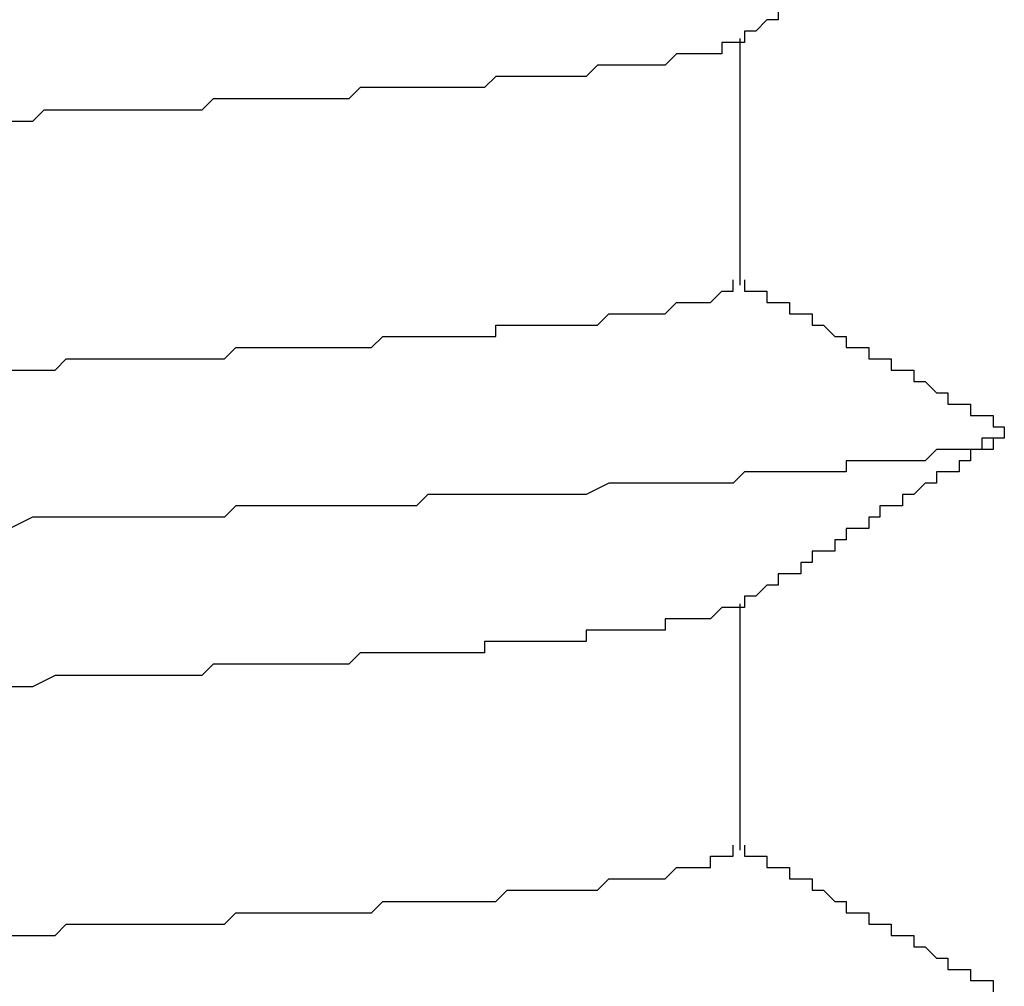
# Model space of a CAD drawing. Extents: x 0 to 2520, y 0 to 1782.
# Drawn here: x 1505 to 1506, y 1421 to 1422 of the extents above; entities that cross this region are included whole.
import ezdxf

# ---------------------------------------------------------------- set-up
doc = ezdxf.new("R2010")
doc.units = 0
doc.header["$LTSCALE"] = 6
doc.layers.add('VISIBLE__ISO_', color=7, linetype='CONTINUOUS')

msp = doc.modelspace()

# ---------------------------------------------------------------- linework, layer by layer
at = {"layer": 'VISIBLE__ISO_'}
for p, q in [((1505.48601, 1422.23335), (1505.48601, 1422.0154)), ((1505.48601, 1421.73335), (1505.48601, 1421.5154))]:
    msp.add_line(p, q, dxfattribs=at)
for points in [[(1505.52, 1422.26, 0), (1505.52, 1422.25, 0), (1505.52, 1422.25, 0), (1505.51, 1422.25, 0), (1505.51, 1422.25, 0), (1505.51, 1422.25, 0), (1505.51, 1422.25, 0), (1505.51, 1422.25, 0), (1505.51, 1422.25, 0), (1505.5, 1422.24, 0), (1505.5, 1422.24, 0), (1505.5, 1422.24, 0), (1505.5, 1422.24, 0), (1505.5, 1422.24, 0), (1505.49, 1422.24, 0), (1505.49, 1422.24, 0), (1505.49, 1422.24, 0), (1505.49, 1422.23, 0), (1505.49, 1422.23, 0), (1505.48, 1422.23, 0), (1505.48, 1422.23, 0), (1505.48, 1422.23, 0)], [(1505.48, 1422.23, 0), (1505.48, 1422.23, 0), (1505.48, 1422.23, 0), (1505.48, 1422.23, 0), (1505.48, 1422.23, 0), (1505.48, 1422.23, 0), (1505.47, 1422.23, 0), (1505.47, 1422.23, 0), (1505.47, 1422.23, 0), (1505.47, 1422.22, 0), (1505.47, 1422.22, 0), (1505.47, 1422.22, 0), (1505.46, 1422.22, 0), (1505.46, 1422.22, 0), (1505.46, 1422.22, 0), (1505.46, 1422.22, 0), (1505.45, 1422.22, 0), (1505.45, 1422.22, 0), (1505.45, 1422.22, 0), (1505.45, 1422.22, 0), (1505.44, 1422.22, 0), (1505.44, 1422.22, 0), (1505.44, 1422.22, 0), (1505.44, 1422.22, 0), (1505.43, 1422.22, 0), (1505.43, 1422.22, 0), (1505.43, 1422.22, 0), (1505.42, 1422.21, 0), (1505.42, 1422.21, 0), (1505.42, 1422.21, 0), (1505.41, 1422.21, 0), (1505.41, 1422.21, 0), (1505.4, 1422.21, 0), (1505.4, 1422.21, 0), (1505.4, 1422.21, 0), (1505.39, 1422.21, 0), (1505.39, 1422.21, 0), (1505.38, 1422.21, 0), (1505.38, 1422.21, 0), (1505.38, 1422.21, 0), (1505.37, 1422.21, 0), (1505.37, 1422.21, 0), (1505.36, 1422.21, 0), (1505.36, 1422.21, 0), (1505.35, 1422.2, 0), (1505.35, 1422.2, 0), (1505.34, 1422.2, 0), (1505.34, 1422.2, 0), (1505.33, 1422.2, 0), (1505.33, 1422.2, 0), (1505.32, 1422.2, 0), (1505.32, 1422.2, 0), (1505.31, 1422.2, 0), (1505.31, 1422.2, 0), (1505.3, 1422.2, 0), (1505.29, 1422.2, 0), (1505.29, 1422.2, 0), (1505.28, 1422.2, 0), (1505.28, 1422.2, 0), (1505.27, 1422.2, 0), (1505.27, 1422.2, 0), (1505.26, 1422.19, 0), (1505.25, 1422.19, 0), (1505.25, 1422.19, 0), (1505.24, 1422.19, 0), (1505.23, 1422.19, 0), (1505.23, 1422.19, 0), (1505.22, 1422.19, 0), (1505.21, 1422.19, 0), (1505.21, 1422.19, 0), (1505.2, 1422.19, 0), (1505.19, 1422.19, 0), (1505.19, 1422.19, 0), (1505.18, 1422.19, 0), (1505.17, 1422.19, 0), (1505.17, 1422.19, 0), (1505.16, 1422.19, 0), (1505.15, 1422.19, 0), (1505.14, 1422.18, 0), (1505.14, 1422.18, 0), (1505.13, 1422.18, 0), (1505.12, 1422.18, 0), (1505.11, 1422.18, 0), (1505.11, 1422.18, 0), (1505.1, 1422.18, 0), (1505.09, 1422.18, 0), (1505.08, 1422.18, 0), (1505.08, 1422.18, 0), (1505.07, 1422.18, 0), (1505.06, 1422.18, 0), (1505.05, 1422.18, 0), (1505.04, 1422.18, 0), (1505.04, 1422.18, 0), (1505.03, 1422.18, 0), (1505.02, 1422.18, 0), (1505.01, 1422.17, 0), (1505, 1422.17, 0), (1504.99, 1422.17, 0), (1504.98, 1422.17, 0), (1504.98, 1422.17, 0), (1504.97, 1422.17, 0), (1504.96, 1422.17, 0), (1504.95, 1422.17, 0), (1504.94, 1422.17, 0), (1504.93, 1422.17, 0), (1504.92, 1422.17, 0), (1504.91, 1422.17, 0), (1504.91, 1422.17, 0), (1504.9, 1422.17, 0), (1504.89, 1422.17, 0), (1504.88, 1422.17, 0), (1504.87, 1422.17, 0), (1504.86, 1422.16, 0), (1504.85, 1422.16, 0), (1504.84, 1422.16, 0)], [(1504.83, 1421.94, 0), (1504.85, 1421.94, 0), (1504.86, 1421.94, 0), (1504.87, 1421.94, 0), (1504.88, 1421.94, 0), (1504.89, 1421.95, 0), (1504.91, 1421.95, 0), (1504.92, 1421.95, 0), (1504.93, 1421.95, 0), (1504.94, 1421.95, 0), (1504.95, 1421.95, 0), (1504.96, 1421.95, 0), (1504.97, 1421.95, 0), (1504.99, 1421.95, 0), (1505, 1421.95, 0), (1505.01, 1421.95, 0), (1505.02, 1421.95, 0), (1505.03, 1421.95, 0), (1505.04, 1421.96, 0), (1505.05, 1421.96, 0), (1505.06, 1421.96, 0), (1505.07, 1421.96, 0), (1505.08, 1421.96, 0), (1505.09, 1421.96, 0), (1505.1, 1421.96, 0), (1505.11, 1421.96, 0), (1505.12, 1421.96, 0), (1505.13, 1421.96, 0), (1505.14, 1421.96, 0), (1505.15, 1421.96, 0), (1505.16, 1421.96, 0), (1505.17, 1421.97, 0), (1505.18, 1421.97, 0), (1505.18, 1421.97, 0), (1505.19, 1421.97, 0), (1505.2, 1421.97, 0), (1505.21, 1421.97, 0), (1505.22, 1421.97, 0), (1505.23, 1421.97, 0), (1505.23, 1421.97, 0), (1505.24, 1421.97, 0), (1505.25, 1421.97, 0), (1505.26, 1421.97, 0), (1505.27, 1421.97, 0), (1505.27, 1421.98, 0), (1505.28, 1421.98, 0), (1505.29, 1421.98, 0), (1505.3, 1421.98, 0), (1505.3, 1421.98, 0), (1505.31, 1421.98, 0), (1505.32, 1421.98, 0), (1505.32, 1421.98, 0), (1505.33, 1421.98, 0), (1505.34, 1421.98, 0), (1505.34, 1421.98, 0), (1505.35, 1421.98, 0), (1505.35, 1421.98, 0), (1505.36, 1421.98, 0), (1505.37, 1421.99, 0), (1505.37, 1421.99, 0), (1505.38, 1421.99, 0), (1505.38, 1421.99, 0), (1505.39, 1421.99, 0), (1505.39, 1421.99, 0), (1505.4, 1421.99, 0), (1505.4, 1421.99, 0), (1505.41, 1421.99, 0), (1505.41, 1421.99, 0), (1505.42, 1421.99, 0), (1505.42, 1421.99, 0), (1505.42, 1421.99, 0), (1505.43, 1422, 0), (1505.43, 1422, 0), (1505.44, 1422, 0), (1505.44, 1422, 0), (1505.44, 1422, 0), (1505.45, 1422, 0), (1505.45, 1422, 0), (1505.45, 1422, 0), (1505.45, 1422, 0), (1505.46, 1422, 0), (1505.46, 1422, 0), (1505.46, 1422, 0), (1505.46, 1422, 0), (1505.47, 1422.01, 0), (1505.47, 1422.01, 0), (1505.47, 1422.01, 0), (1505.47, 1422.01, 0), (1505.47, 1422.01, 0), (1505.48, 1422.01, 0), (1505.48, 1422.01, 0), (1505.48, 1422.01, 0), (1505.48, 1422.01, 0), (1505.48, 1422.01, 0), (1505.48, 1422.01, 0), (1505.48, 1422.01, 0), (1505.48, 1422.01, 0), (1505.48, 1422.02, 0)], [(1505.49, 1422.02, 0), (1505.49, 1422.02, 0), (1505.49, 1422.02, 0), (1505.49, 1422.02, 0), (1505.49, 1422.01, 0), (1505.5, 1422.01, 0), (1505.5, 1422.01, 0), (1505.5, 1422.01, 0), (1505.5, 1422.01, 0), (1505.5, 1422.01, 0), (1505.5, 1422.01, 0), (1505.51, 1422.01, 0), (1505.51, 1422.01, 0), (1505.51, 1422.01, 0), (1505.51, 1422, 0), (1505.51, 1422, 0), (1505.51, 1422, 0), (1505.52, 1422, 0), (1505.52, 1422, 0), (1505.52, 1422, 0), (1505.52, 1422, 0), (1505.52, 1422, 0), (1505.53, 1422, 0), (1505.53, 1422, 0), (1505.53, 1421.99, 0), (1505.53, 1421.99, 0), (1505.53, 1421.99, 0), (1505.53, 1421.99, 0), (1505.54, 1421.99, 0), (1505.54, 1421.99, 0), (1505.54, 1421.99, 0), (1505.54, 1421.99, 0), (1505.54, 1421.99, 0), (1505.55, 1421.99, 0), (1505.55, 1421.98, 0), (1505.55, 1421.98, 0), (1505.55, 1421.98, 0), (1505.55, 1421.98, 0), (1505.55, 1421.98, 0), (1505.56, 1421.98, 0), (1505.56, 1421.98, 0), (1505.56, 1421.98, 0), (1505.56, 1421.98, 0), (1505.56, 1421.98, 0), (1505.57, 1421.97, 0), (1505.57, 1421.97, 0), (1505.57, 1421.97, 0), (1505.57, 1421.97, 0), (1505.57, 1421.97, 0), (1505.57, 1421.97, 0), (1505.58, 1421.97, 0), (1505.58, 1421.97, 0), (1505.58, 1421.97, 0), (1505.58, 1421.97, 0), (1505.58, 1421.96, 0), (1505.59, 1421.96, 0), (1505.59, 1421.96, 0), (1505.59, 1421.96, 0), (1505.59, 1421.96, 0), (1505.59, 1421.96, 0), (1505.59, 1421.96, 0), (1505.6, 1421.96, 0), (1505.6, 1421.96, 0), (1505.6, 1421.96, 0), (1505.6, 1421.95, 0), (1505.6, 1421.95, 0), (1505.61, 1421.95, 0), (1505.61, 1421.95, 0), (1505.61, 1421.95, 0), (1505.61, 1421.95, 0), (1505.61, 1421.95, 0), (1505.61, 1421.95, 0), (1505.62, 1421.95, 0), (1505.62, 1421.95, 0), (1505.62, 1421.94, 0), (1505.62, 1421.94, 0), (1505.62, 1421.94, 0), (1505.63, 1421.94, 0), (1505.63, 1421.94, 0), (1505.63, 1421.94, 0), (1505.63, 1421.94, 0), (1505.63, 1421.94, 0), (1505.63, 1421.94, 0), (1505.64, 1421.94, 0), (1505.64, 1421.93, 0), (1505.64, 1421.93, 0), (1505.64, 1421.93, 0), (1505.64, 1421.93, 0), (1505.65, 1421.93, 0), (1505.65, 1421.93, 0), (1505.65, 1421.93, 0), (1505.65, 1421.93, 0), (1505.65, 1421.93, 0), (1505.65, 1421.93, 0), (1505.66, 1421.92, 0), (1505.66, 1421.92, 0), (1505.66, 1421.92, 0), (1505.66, 1421.92, 0), (1505.66, 1421.92, 0), (1505.67, 1421.92, 0), (1505.67, 1421.92, 0), (1505.67, 1421.92, 0), (1505.67, 1421.92, 0), (1505.67, 1421.92, 0), (1505.67, 1421.91, 0), (1505.68, 1421.91, 0), (1505.68, 1421.91, 0), (1505.68, 1421.91, 0), (1505.68, 1421.91, 0), (1505.68, 1421.91, 0), (1505.69, 1421.91, 0), (1505.69, 1421.91, 0), (1505.69, 1421.91, 0), (1505.69, 1421.91, 0), (1505.69, 1421.9, 0), (1505.69, 1421.9, 0), (1505.7, 1421.9, 0), (1505.7, 1421.9, 0), (1505.7, 1421.9, 0), (1505.7, 1421.9, 0), (1505.7, 1421.9, 0), (1505.71, 1421.9, 0), (1505.71, 1421.9, 0), (1505.71, 1421.9, 0), (1505.71, 1421.89, 0), (1505.71, 1421.89, 0), (1505.71, 1421.89, 0), (1505.72, 1421.89, 0)], [(1505.71, 1421.89, 0), (1505.72, 1421.89, 0), (1505.72, 1421.89, 0), (1505.72, 1421.89, 0), (1505.72, 1421.89, 0), (1505.72, 1421.89, 0), (1505.72, 1421.89, 0), (1505.72, 1421.89, 0), (1505.72, 1421.88, 0), (1505.72, 1421.88, 0), (1505.72, 1421.88, 0), (1505.72, 1421.88, 0), (1505.72, 1421.88, 0), (1505.71, 1421.88, 0), (1505.71, 1421.88, 0), (1505.71, 1421.88, 0), (1505.71, 1421.88, 0), (1505.71, 1421.88, 0), (1505.71, 1421.88, 0), (1505.7, 1421.88, 0), (1505.7, 1421.88, 0), (1505.7, 1421.87, 0), (1505.69, 1421.87, 0), (1505.69, 1421.87, 0), (1505.69, 1421.87, 0), (1505.68, 1421.87, 0), (1505.68, 1421.87, 0), (1505.68, 1421.87, 0), (1505.67, 1421.87, 0), (1505.67, 1421.87, 0), (1505.66, 1421.87, 0), (1505.66, 1421.87, 0), (1505.66, 1421.87, 0), (1505.65, 1421.86, 0), (1505.64, 1421.86, 0), (1505.64, 1421.86, 0), (1505.63, 1421.86, 0), (1505.63, 1421.86, 0), (1505.62, 1421.86, 0), (1505.62, 1421.86, 0), (1505.61, 1421.86, 0), (1505.6, 1421.86, 0), (1505.6, 1421.86, 0), (1505.59, 1421.86, 0), (1505.58, 1421.86, 0), (1505.58, 1421.85, 0), (1505.57, 1421.85, 0), (1505.56, 1421.85, 0), (1505.55, 1421.85, 0), (1505.55, 1421.85, 0), (1505.54, 1421.85, 0), (1505.53, 1421.85, 0), (1505.52, 1421.85, 0), (1505.51, 1421.85, 0), (1505.5, 1421.85, 0), (1505.5, 1421.85, 0), (1505.49, 1421.85, 0), (1505.48, 1421.84, 0), (1505.47, 1421.84, 0), (1505.46, 1421.84, 0), (1505.45, 1421.84, 0), (1505.44, 1421.84, 0), (1505.43, 1421.84, 0), (1505.42, 1421.84, 0), (1505.41, 1421.84, 0), (1505.4, 1421.84, 0), (1505.39, 1421.84, 0), (1505.38, 1421.84, 0), (1505.37, 1421.84, 0), (1505.35, 1421.83, 0), (1505.34, 1421.83, 0), (1505.33, 1421.83, 0), (1505.32, 1421.83, 0), (1505.31, 1421.83, 0), (1505.3, 1421.83, 0), (1505.28, 1421.83, 0), (1505.27, 1421.83, 0), (1505.26, 1421.83, 0), (1505.25, 1421.83, 0), (1505.24, 1421.83, 0), (1505.22, 1421.83, 0), (1505.21, 1421.83, 0), (1505.2, 1421.82, 0), (1505.18, 1421.82, 0), (1505.17, 1421.82, 0), (1505.16, 1421.82, 0), (1505.14, 1421.82, 0), (1505.13, 1421.82, 0), (1505.11, 1421.82, 0), (1505.1, 1421.82, 0), (1505.09, 1421.82, 0), (1505.07, 1421.82, 0), (1505.06, 1421.82, 0), (1505.04, 1421.82, 0), (1505.03, 1421.81, 0), (1505.01, 1421.81, 0), (1505, 1421.81, 0), (1504.98, 1421.81, 0), (1504.97, 1421.81, 0), (1504.95, 1421.81, 0), (1504.94, 1421.81, 0), (1504.92, 1421.81, 0), (1504.91, 1421.81, 0), (1504.89, 1421.81, 0), (1504.87, 1421.81, 0), (1504.86, 1421.81, 0), (1504.84, 1421.8, 0)], [(1505.72, 1421.88, 0), (1505.72, 1421.88, 0), (1505.71, 1421.88, 0), (1505.71, 1421.88, 0), (1505.71, 1421.88, 0), (1505.71, 1421.87, 0), (1505.71, 1421.87, 0), (1505.7, 1421.87, 0), (1505.7, 1421.87, 0), (1505.7, 1421.87, 0), (1505.7, 1421.87, 0), (1505.7, 1421.87, 0), (1505.69, 1421.87, 0), (1505.69, 1421.86, 0), (1505.69, 1421.86, 0), (1505.69, 1421.86, 0), (1505.69, 1421.86, 0), (1505.69, 1421.86, 0), (1505.68, 1421.86, 0), (1505.68, 1421.86, 0), (1505.68, 1421.86, 0), (1505.68, 1421.86, 0), (1505.68, 1421.85, 0), (1505.67, 1421.85, 0), (1505.67, 1421.85, 0), (1505.67, 1421.85, 0), (1505.67, 1421.85, 0), (1505.67, 1421.85, 0), (1505.67, 1421.85, 0), (1505.66, 1421.85, 0), (1505.66, 1421.84, 0), (1505.66, 1421.84, 0), (1505.66, 1421.84, 0), (1505.66, 1421.84, 0), (1505.65, 1421.84, 0), (1505.65, 1421.84, 0), (1505.65, 1421.84, 0), (1505.65, 1421.84, 0), (1505.65, 1421.84, 0), (1505.64, 1421.83, 0), (1505.64, 1421.83, 0), (1505.64, 1421.83, 0), (1505.64, 1421.83, 0), (1505.64, 1421.83, 0), (1505.64, 1421.83, 0), (1505.63, 1421.83, 0), (1505.63, 1421.83, 0), (1505.63, 1421.82, 0), (1505.63, 1421.82, 0), (1505.63, 1421.82, 0), (1505.62, 1421.82, 0), (1505.62, 1421.82, 0), (1505.62, 1421.82, 0), (1505.62, 1421.82, 0), (1505.62, 1421.82, 0), (1505.61, 1421.82, 0), (1505.61, 1421.81, 0), (1505.61, 1421.81, 0), (1505.61, 1421.81, 0), (1505.61, 1421.81, 0), (1505.61, 1421.81, 0), (1505.6, 1421.81, 0), (1505.6, 1421.81, 0), (1505.6, 1421.81, 0), (1505.6, 1421.8, 0), (1505.6, 1421.8, 0), (1505.59, 1421.8, 0), (1505.59, 1421.8, 0), (1505.59, 1421.8, 0), (1505.59, 1421.8, 0), (1505.59, 1421.8, 0), (1505.59, 1421.8, 0), (1505.58, 1421.8, 0), (1505.58, 1421.79, 0), (1505.58, 1421.79, 0), (1505.58, 1421.79, 0), (1505.58, 1421.79, 0), (1505.57, 1421.79, 0), (1505.57, 1421.79, 0), (1505.57, 1421.79, 0), (1505.57, 1421.79, 0), (1505.57, 1421.78, 0), (1505.56, 1421.78, 0), (1505.56, 1421.78, 0), (1505.56, 1421.78, 0), (1505.56, 1421.78, 0), (1505.56, 1421.78, 0), (1505.56, 1421.78, 0), (1505.55, 1421.78, 0), (1505.55, 1421.78, 0), (1505.55, 1421.77, 0), (1505.55, 1421.77, 0), (1505.55, 1421.77, 0), (1505.54, 1421.77, 0), (1505.54, 1421.77, 0), (1505.54, 1421.77, 0), (1505.54, 1421.77, 0), (1505.54, 1421.77, 0), (1505.54, 1421.76, 0), (1505.53, 1421.76, 0), (1505.53, 1421.76, 0), (1505.53, 1421.76, 0), (1505.53, 1421.76, 0), (1505.53, 1421.76, 0), (1505.52, 1421.76, 0), (1505.52, 1421.76, 0), (1505.52, 1421.76, 0), (1505.52, 1421.75, 0), (1505.52, 1421.75, 0), (1505.51, 1421.75, 0), (1505.51, 1421.75, 0), (1505.51, 1421.75, 0), (1505.51, 1421.75, 0), (1505.51, 1421.75, 0), (1505.51, 1421.75, 0), (1505.5, 1421.74, 0), (1505.5, 1421.74, 0), (1505.5, 1421.74, 0), (1505.5, 1421.74, 0), (1505.5, 1421.74, 0), (1505.49, 1421.74, 0), (1505.49, 1421.74, 0), (1505.49, 1421.74, 0), (1505.49, 1421.73, 0), (1505.49, 1421.73, 0), (1505.48, 1421.73, 0), (1505.48, 1421.73, 0), (1505.48, 1421.73, 0)], [(1505.48, 1421.73, 0), (1505.48, 1421.73, 0), (1505.47, 1421.73, 0), (1505.47, 1421.73, 0), (1505.47, 1421.73, 0), (1505.47, 1421.73, 0), (1505.47, 1421.73, 0), (1505.46, 1421.72, 0), (1505.46, 1421.72, 0), (1505.46, 1421.72, 0), (1505.46, 1421.72, 0), (1505.45, 1421.72, 0), (1505.45, 1421.72, 0), (1505.45, 1421.72, 0), (1505.44, 1421.72, 0), (1505.44, 1421.72, 0), (1505.44, 1421.72, 0), (1505.43, 1421.72, 0), (1505.43, 1421.72, 0), (1505.42, 1421.72, 0), (1505.42, 1421.71, 0), (1505.42, 1421.71, 0), (1505.41, 1421.71, 0), (1505.41, 1421.71, 0), (1505.4, 1421.71, 0), (1505.4, 1421.71, 0), (1505.39, 1421.71, 0), (1505.39, 1421.71, 0), (1505.38, 1421.71, 0), (1505.38, 1421.71, 0), (1505.37, 1421.71, 0), (1505.37, 1421.71, 0), (1505.36, 1421.71, 0), (1505.35, 1421.71, 0), (1505.35, 1421.7, 0), (1505.34, 1421.7, 0), (1505.33, 1421.7, 0), (1505.33, 1421.7, 0), (1505.32, 1421.7, 0), (1505.31, 1421.7, 0), (1505.31, 1421.7, 0), (1505.3, 1421.7, 0), (1505.29, 1421.7, 0), (1505.29, 1421.7, 0), (1505.28, 1421.7, 0), (1505.27, 1421.7, 0), (1505.26, 1421.7, 0), (1505.26, 1421.69, 0), (1505.25, 1421.69, 0), (1505.24, 1421.69, 0), (1505.23, 1421.69, 0), (1505.22, 1421.69, 0), (1505.22, 1421.69, 0), (1505.21, 1421.69, 0), (1505.2, 1421.69, 0), (1505.19, 1421.69, 0), (1505.18, 1421.69, 0), (1505.17, 1421.69, 0), (1505.16, 1421.69, 0), (1505.15, 1421.69, 0), (1505.14, 1421.68, 0), (1505.14, 1421.68, 0), (1505.13, 1421.68, 0), (1505.12, 1421.68, 0), (1505.11, 1421.68, 0), (1505.1, 1421.68, 0), (1505.09, 1421.68, 0), (1505.08, 1421.68, 0), (1505.07, 1421.68, 0), (1505.06, 1421.68, 0), (1505.05, 1421.68, 0), (1505.04, 1421.68, 0), (1505.02, 1421.68, 0), (1505.01, 1421.67, 0), (1505, 1421.67, 0), (1504.99, 1421.67, 0), (1504.98, 1421.67, 0), (1504.97, 1421.67, 0), (1504.96, 1421.67, 0), (1504.95, 1421.67, 0), (1504.94, 1421.67, 0), (1504.92, 1421.67, 0), (1504.91, 1421.67, 0), (1504.9, 1421.67, 0), (1504.89, 1421.67, 0), (1504.88, 1421.67, 0), (1504.86, 1421.66, 0), (1504.85, 1421.66, 0), (1504.84, 1421.66, 0)], [(1504.84, 1421.44, 0), (1504.86, 1421.44, 0), (1504.87, 1421.44, 0), (1504.88, 1421.44, 0), (1504.89, 1421.45, 0), (1504.91, 1421.45, 0), (1504.92, 1421.45, 0), (1504.93, 1421.45, 0), (1504.94, 1421.45, 0), (1504.95, 1421.45, 0), (1504.96, 1421.45, 0), (1504.98, 1421.45, 0), (1504.99, 1421.45, 0), (1505, 1421.45, 0), (1505.01, 1421.45, 0), (1505.02, 1421.45, 0), (1505.03, 1421.45, 0), (1505.04, 1421.46, 0), (1505.05, 1421.46, 0), (1505.06, 1421.46, 0), (1505.07, 1421.46, 0), (1505.08, 1421.46, 0), (1505.09, 1421.46, 0), (1505.1, 1421.46, 0), (1505.11, 1421.46, 0), (1505.12, 1421.46, 0), (1505.13, 1421.46, 0), (1505.14, 1421.46, 0), (1505.15, 1421.46, 0), (1505.16, 1421.46, 0), (1505.17, 1421.47, 0), (1505.18, 1421.47, 0), (1505.19, 1421.47, 0), (1505.2, 1421.47, 0), (1505.21, 1421.47, 0), (1505.21, 1421.47, 0), (1505.22, 1421.47, 0), (1505.23, 1421.47, 0), (1505.24, 1421.47, 0), (1505.25, 1421.47, 0), (1505.25, 1421.47, 0), (1505.26, 1421.47, 0), (1505.27, 1421.47, 0), (1505.28, 1421.48, 0), (1505.28, 1421.48, 0), (1505.29, 1421.48, 0), (1505.3, 1421.48, 0), (1505.31, 1421.48, 0), (1505.31, 1421.48, 0), (1505.32, 1421.48, 0), (1505.33, 1421.48, 0), (1505.33, 1421.48, 0), (1505.34, 1421.48, 0), (1505.34, 1421.48, 0), (1505.35, 1421.48, 0), (1505.36, 1421.48, 0), (1505.36, 1421.48, 0), (1505.37, 1421.49, 0), (1505.37, 1421.49, 0), (1505.38, 1421.49, 0), (1505.38, 1421.49, 0), (1505.39, 1421.49, 0), (1505.39, 1421.49, 0), (1505.4, 1421.49, 0), (1505.4, 1421.49, 0), (1505.41, 1421.49, 0), (1505.41, 1421.49, 0), (1505.42, 1421.49, 0), (1505.42, 1421.49, 0), (1505.42, 1421.49, 0), (1505.43, 1421.5, 0), (1505.43, 1421.5, 0), (1505.43, 1421.5, 0), (1505.44, 1421.5, 0), (1505.44, 1421.5, 0), (1505.44, 1421.5, 0), (1505.45, 1421.5, 0), (1505.45, 1421.5, 0), (1505.45, 1421.5, 0), (1505.46, 1421.5, 0), (1505.46, 1421.5, 0), (1505.46, 1421.5, 0), (1505.46, 1421.5, 0), (1505.46, 1421.51, 0), (1505.47, 1421.51, 0), (1505.47, 1421.51, 0), (1505.47, 1421.51, 0), (1505.47, 1421.51, 0), (1505.47, 1421.51, 0), (1505.47, 1421.51, 0), (1505.47, 1421.51, 0), (1505.48, 1421.51, 0), (1505.48, 1421.51, 0), (1505.48, 1421.51, 0), (1505.48, 1421.51, 0), (1505.48, 1421.51, 0), (1505.48, 1421.52, 0)], [(1505.49, 1421.52, 0), (1505.49, 1421.52, 0), (1505.49, 1421.52, 0), (1505.49, 1421.52, 0), (1505.49, 1421.51, 0), (1505.5, 1421.51, 0), (1505.5, 1421.51, 0), (1505.5, 1421.51, 0), (1505.5, 1421.51, 0), (1505.5, 1421.51, 0), (1505.5, 1421.51, 0), (1505.51, 1421.51, 0), (1505.51, 1421.51, 0), (1505.51, 1421.51, 0), (1505.51, 1421.5, 0), (1505.51, 1421.5, 0), (1505.51, 1421.5, 0), (1505.52, 1421.5, 0), (1505.52, 1421.5, 0), (1505.52, 1421.5, 0), (1505.52, 1421.5, 0), (1505.52, 1421.5, 0), (1505.53, 1421.5, 0), (1505.53, 1421.5, 0), (1505.53, 1421.49, 0), (1505.53, 1421.49, 0), (1505.53, 1421.49, 0), (1505.53, 1421.49, 0), (1505.54, 1421.49, 0), (1505.54, 1421.49, 0), (1505.54, 1421.49, 0), (1505.54, 1421.49, 0), (1505.54, 1421.49, 0), (1505.55, 1421.49, 0), (1505.55, 1421.48, 0), (1505.55, 1421.48, 0), (1505.55, 1421.48, 0), (1505.55, 1421.48, 0), (1505.55, 1421.48, 0), (1505.56, 1421.48, 0), (1505.56, 1421.48, 0), (1505.56, 1421.48, 0), (1505.56, 1421.48, 0), (1505.56, 1421.48, 0), (1505.57, 1421.47, 0), (1505.57, 1421.47, 0), (1505.57, 1421.47, 0), (1505.57, 1421.47, 0), (1505.57, 1421.47, 0), (1505.57, 1421.47, 0), (1505.58, 1421.47, 0), (1505.58, 1421.47, 0), (1505.58, 1421.47, 0), (1505.58, 1421.47, 0), (1505.58, 1421.46, 0), (1505.59, 1421.46, 0), (1505.59, 1421.46, 0), (1505.59, 1421.46, 0), (1505.59, 1421.46, 0), (1505.59, 1421.46, 0), (1505.59, 1421.46, 0), (1505.6, 1421.46, 0), (1505.6, 1421.46, 0), (1505.6, 1421.46, 0), (1505.6, 1421.45, 0), (1505.6, 1421.45, 0), (1505.61, 1421.45, 0), (1505.61, 1421.45, 0), (1505.61, 1421.45, 0), (1505.61, 1421.45, 0), (1505.61, 1421.45, 0), (1505.61, 1421.45, 0), (1505.62, 1421.45, 0), (1505.62, 1421.45, 0), (1505.62, 1421.44, 0), (1505.62, 1421.44, 0), (1505.62, 1421.44, 0), (1505.63, 1421.44, 0), (1505.63, 1421.44, 0), (1505.63, 1421.44, 0), (1505.63, 1421.44, 0), (1505.63, 1421.44, 0), (1505.63, 1421.44, 0), (1505.64, 1421.44, 0), (1505.64, 1421.43, 0), (1505.64, 1421.43, 0), (1505.64, 1421.43, 0), (1505.64, 1421.43, 0), (1505.65, 1421.43, 0), (1505.65, 1421.43, 0), (1505.65, 1421.43, 0), (1505.65, 1421.43, 0), (1505.65, 1421.43, 0), (1505.65, 1421.43, 0), (1505.66, 1421.42, 0), (1505.66, 1421.42, 0), (1505.66, 1421.42, 0), (1505.66, 1421.42, 0), (1505.66, 1421.42, 0), (1505.67, 1421.42, 0), (1505.67, 1421.42, 0), (1505.67, 1421.42, 0), (1505.67, 1421.42, 0), (1505.67, 1421.42, 0), (1505.67, 1421.41, 0), (1505.68, 1421.41, 0), (1505.68, 1421.41, 0), (1505.68, 1421.41, 0), (1505.68, 1421.41, 0), (1505.68, 1421.41, 0), (1505.69, 1421.41, 0), (1505.69, 1421.41, 0), (1505.69, 1421.41, 0), (1505.69, 1421.41, 0), (1505.69, 1421.4, 0), (1505.69, 1421.4, 0), (1505.7, 1421.4, 0), (1505.7, 1421.4, 0), (1505.7, 1421.4, 0), (1505.7, 1421.4, 0), (1505.7, 1421.4, 0), (1505.71, 1421.4, 0), (1505.71, 1421.4, 0), (1505.71, 1421.4, 0), (1505.71, 1421.39, 0)]]:
    msp.add_polyline3d(points, dxfattribs=at)

doc.saveas('drawing.dxf')
